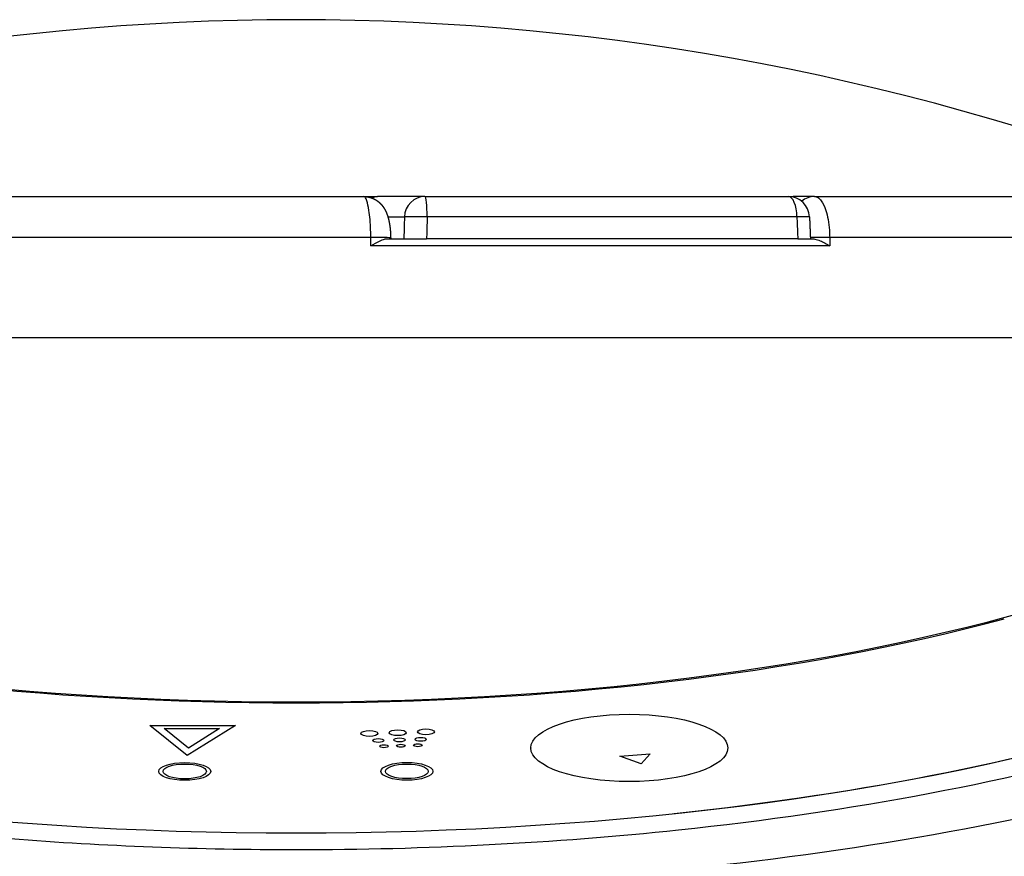
# Model space of a CAD drawing. Extents: x -389 to 1131, y -918 to 1298.
# Drawn here: x 17 to 87, y 173 to 232 of the extents above; entities that cross this region are included whole.
import ezdxf

# ---------------------------------------------------------------- set-up
doc = ezdxf.new("R2010")
doc.units = 0
doc.layers.add('AM_VIS', color=7, linetype='CONTINUOUS')

msp = doc.modelspace()

# ---------------------------------------------------------------- linework, layer by layer
at = {"layer": 'AM_VIS'}
for p, q in [((-45.211, 219.386), (41.329, 219.386)), ((41.329, 219.386), (42.296, 219.386)), ((45.646, 219.386), (42.296, 219.386)), ((45.646, 219.386), (71.343, 219.386)), ((71.343, 219.386), (71.814, 219.386)), ((73.205, 219.386), (71.814, 219.386)), ((73.205, 219.386), (118.297, 219.386)), ((43.029, 217.938), (44.198, 217.938)), ((71.95, 217.938), (45.805, 217.938)), ((41.818, 216.49), (-48.209, 216.49)), ((74.273, 215.903), (41.824, 215.903)), ((42.895, 216.386), (43.666, 216.386)), ((43.666, 216.386), (44.158, 216.386)), ((72.015, 216.386), (45.764, 216.386)), ((72.906, 216.386), (73.058, 216.386)), ((121.295, 216.49), (74.268, 216.49)), ((120.209, 209.386), (-47.123, 209.386)), ((28.841, 179.871), (26.193, 181.995)), ((26.193, 181.995), (32.261, 181.995)), ((26.193, 181.995), (32.261, 181.995)), ((28.841, 179.871), (26.193, 181.995)), ((27.207, 181.765), (31.127, 181.766)), ((27.207, 181.765), (31.127, 181.766)), ((28.918, 180.393), (27.207, 181.765)), ((28.918, 180.393), (27.207, 181.765)), ((32.261, 181.995), (28.841, 179.871)), ((32.261, 181.995), (28.841, 179.871)), ((31.127, 181.766), (28.918, 180.393)), ((31.127, 181.766), (28.918, 180.393)), ((53.134, 180.403), (53.134, 180.385)), ((67.065, 180.403), (67.065, 180.385)), ((59.435, 179.811), (61.573, 179.986)), ((59.435, 179.811), (61.573, 179.986)), ((60.937, 179.272), (59.435, 179.811)), ((60.937, 179.272), (59.435, 179.811)), ((61.573, 179.986), (60.937, 179.272)), ((61.573, 179.986), (60.937, 179.272))]:
    msp.add_line(p, q, dxfattribs=at)
for centre, radius, start, end in [((36.543, 56.586), 175.3, 68.23209, 111.76791), ((71.343, 217.886), 1.5, 2.37424, 90), ((71.814, 217.886), 1.5, 90, 99.04237)]:
    msp.add_arc(centre, radius, start, end, dxfattribs=at)
for centre, major_axis, ratio, start_param, end_param in [((45.646, 217.886), (0, 1.5), 0.965926, 0, 1.53589), ((45.646, 217.886), (0, 1.5), 0.106037, 4.747296, 6.283185), ((71.343, 217.886), (0, 1.5), 0.40535, 4.747296, 6.283185), ((71.814, 217.886), (0, 1.5), 0.965926, 0, 0.160578), ((73.205, 217.886), (0, 1.5), 0.965926, 0, 0.683327), ((45.646, 217.886), (-1.499, 0.039), 0.037851, 4.607165, 6.021357), ((71.343, 217.886), (1.499, 0.062), 0.019794, 0, 1.152503), ((41.725, 216.438), (-1.5, -0.014), 0.034392, 3.141593, 4.64982), ((73.601, 216.438), (-1.5, -0.014), 0.034392, 4.251042, 5.196233), ((36.543, 214.454), (84.616, 0), 0.364, 3.306891, 6.117887), ((36.543, 211.204), (80.75, 0), 0.34202, 4.043517, 5.381261), ((36.543, 205.455), (-90.829, 0), 0.34202, 0.806027, 2.335566), ((36.515, 205.451), (-90.827, 0), 0.34202, 1.869852, 2.33417)]:
    msp.add_ellipse(centre, major_axis=major_axis, ratio=ratio, start_param=start_param, end_param=end_param, dxfattribs=at)
for centre, major_axis in [((60.099, 180.403), (-6.966, 0)), ((60.099, 180.403), (6.965, 0)), ((45.719, 181.539), (-0.604, 0)), ((45.719, 181.539), (-0.604, 0)), ((41.723, 181.425), (-0.604, 0)), ((41.723, 181.425), (-0.604, 0)), ((42.346, 180.93), (-0.399, 0)), ((42.346, 180.93), (-0.399, 0)), ((43.727, 181.477), (-0.604, 0)), ((43.727, 181.477), (-0.604, 0)), ((43.848, 180.968), (-0.398, 0)), ((43.848, 180.968), (-0.398, 0)), ((45.349, 181.009), (-0.397, 0)), ((45.349, 181.009), (-0.397, 0)), ((42.751, 180.524), (-0.304, 0)), ((42.751, 180.524), (-0.304, 0)), ((43.944, 180.558), (-0.302, 0)), ((43.944, 180.558), (-0.302, 0)), ((45.143, 180.592), (-0.3, 0)), ((45.143, 180.592), (-0.3, 0)), ((28.663, 178.739), (-1.836, 0)), ((28.663, 178.739), (-1.836, 0)), ((28.663, 178.739), (-1.53, 0)), ((28.663, 178.739), (-1.53, 0)), ((44.373, 178.747), (-1.836, 0)), ((44.373, 178.747), (-1.836, 0)), ((44.373, 178.747), (-1.511, 0)), ((44.373, 178.747), (-1.511, 0))]:
    msp.add_ellipse(centre, major_axis=major_axis, ratio=0.34202, dxfattribs=at)
for points, degree, knots in [([(41.818, 216.49), (41.817, 216.663), (41.814, 216.836), (41.808, 217.007), (41.79, 217.528), (41.748, 218.017), (41.69, 218.406), (41.648, 218.683), (41.598, 218.914), (41.544, 219.078), (41.505, 219.196), (41.463, 219.281), (41.421, 219.332), (41.39, 219.368), (41.359, 219.386), (41.329, 219.386)], 3, [0, 0, 0, 0, 0.25916, 0.25916, 0.25916, 1.052836, 1.052836, 1.052836, 1.619748, 1.619748, 1.619748, 2.024685, 2.024685, 2.024685, 2.313925, 2.313925, 2.313925, 2.313925]), ([(41.329, 219.386), (41.411, 219.383), (41.493, 219.377), (41.574, 219.367), (41.655, 219.352), (41.735, 219.333), (41.813, 219.311), (41.886, 219.286), (41.957, 219.258), (42.027, 219.226), (42.095, 219.192), (42.162, 219.154), (42.226, 219.114), (42.288, 219.071), (42.348, 219.024), (42.407, 218.975), (42.462, 218.924), (42.516, 218.871), (42.566, 218.816), (42.614, 218.76), (42.659, 218.702), (42.705, 218.639), (42.747, 218.575), (42.787, 218.51), (42.824, 218.443), (42.859, 218.377), (42.891, 218.309), (42.921, 218.241), (42.958, 218.148), (42.993, 218.053), (43.024, 217.956), (43.052, 217.858), (43.078, 217.758), (43.101, 217.656), (43.122, 217.553), (43.14, 217.453), (43.157, 217.35), (43.171, 217.246), (43.184, 217.141), (43.195, 217.034), (43.204, 216.939), (43.211, 216.842), (43.216, 216.745), (43.22, 216.648), (43.223, 216.55), (43.225, 216.452)], 1, [0, 0, 0.084227, 0.168455, 0.252682, 0.33691, 0.421137, 0.505365, 0.584547, 0.663729, 0.742911, 0.822093, 0.901275, 0.980457, 1.05964, 1.140236, 1.220831, 1.301427, 1.382023, 1.462619, 1.543215, 1.623811, 1.710383, 1.796955, 1.883527, 1.970099, 2.05667, 2.143242, 2.229814, 2.34789, 2.465965, 2.584041, 2.702117, 2.820192, 2.938268, 3.056343, 3.168347, 3.280351, 3.392354, 3.504358, 3.616362, 3.714507, 3.812652, 3.910798, 4.008943, 4.107088, 4.205233, 4.205233]), ([(41.89, 219.285), (41.939, 219.31), (41.989, 219.33), (42.124, 219.372), (42.21, 219.386), (42.296, 219.386)], 3, [-3.2322774, -3.2322774, -3.2322774, -3.2322774, -2.9937068, -2.9937068, -2.5915693, -2.5915693, -2.5915693, -2.5915693]), ([(73.205, 219.386), (73.272, 219.386), (73.34, 219.368), (73.406, 219.332), (73.5, 219.281), (73.59, 219.196), (73.675, 219.078), (73.794, 218.914), (73.903, 218.683), (73.992, 218.406), (74.117, 218.017), (74.207, 217.528), (74.246, 217.007), (74.258, 216.836), (74.266, 216.663), (74.268, 216.49)], 3, [0, 0, 0, 0, 0.289241, 0.289241, 0.289241, 0.694178, 0.694178, 0.694178, 1.26109, 1.26109, 1.26109, 2.054767, 2.054767, 2.054767, 2.313926, 2.313926, 2.313926, 2.313926]), ([(44.198, 217.938), (44.198, 217.921), (44.197, 217.903), (44.197, 217.886), (44.194, 217.761), (44.19, 217.636), (44.187, 217.511), (44.183, 217.336), (44.178, 217.161), (44.173, 216.986), (44.168, 216.786), (44.163, 216.586), (44.158, 216.386)], 3, [2.950763, 2.950763, 2.950763, 2.950763, 3.003166, 3.003166, 3.003166, 3.378562, 3.378562, 3.378562, 3.904116, 3.904116, 3.904116, 4.50475, 4.50475, 4.50475, 4.50475]), ([(45.805, 217.938), (45.805, 217.921), (45.804, 217.903), (45.804, 217.886), (45.8, 217.761), (45.797, 217.636), (45.794, 217.511), (45.789, 217.336), (45.785, 217.161), (45.78, 216.986), (45.775, 216.786), (45.769, 216.586), (45.764, 216.386)], 3, [2.950763, 2.950763, 2.950763, 2.950763, 3.003166, 3.003166, 3.003166, 3.378562, 3.378562, 3.378562, 3.904116, 3.904116, 3.904116, 4.50475, 4.50475, 4.50475, 4.50475]), ([(71.95, 217.938), (71.951, 217.92), (71.952, 217.903), (71.953, 217.885), (71.958, 217.76), (71.963, 217.635), (71.968, 217.51), (71.976, 217.335), (71.983, 217.16), (71.99, 216.985), (71.999, 216.785), (72.007, 216.585), (72.015, 216.386)], 3, [2.951287, 2.951287, 2.951287, 2.951287, 3.00386, 3.00386, 3.00386, 3.379343, 3.379343, 3.379343, 3.905018, 3.905018, 3.905018, 4.505274, 4.505274, 4.505274, 4.505274]), ([(72.841, 217.948), (72.852, 217.698), (72.862, 217.448), (72.872, 217.199), (72.883, 216.949), (72.894, 216.667), (72.906, 216.386)], 1, [0, 0, 0.25, 0.5, 0.75, 1, 1.281894, 1.563788, 1.563788]), ([(41.824, 215.903), (41.825, 215.904), (41.826, 215.904), (42.042, 216.029), (42.248, 216.148), (42.57, 216.304), (42.689, 216.352), (42.828, 216.381), (42.863, 216.386), (42.895, 216.386)], 3, [-4.557274, -4.557274, -4.557274, -4.557274, -4.5552, -4.5552, -4.041986, -4.041986, -3.656428, -3.656428, -3.504639, -3.504639, -3.504639, -3.504639]), ([(44.158, 216.386), (44.208, 216.386), (44.295, 216.386), (44.532, 216.386), (44.68, 216.386), (44.985, 216.386), (45.135, 216.386), (45.446, 216.386), (45.606, 216.386), (45.764, 216.386)], 3, [0, 0, 0, 0, 0.586038, 0.586038, 1.171549, 1.171549, 1.648998, 1.648998, 2.126551, 2.126551, 2.126551, 2.126551]), ([(72.015, 216.386), (72.194, 216.386), (72.355, 216.386), (72.625, 216.386), (72.731, 216.386), (72.861, 216.386), (72.895, 216.386), (72.905, 216.386), (72.906, 216.386), (72.906, 216.386)], 3, [0, 0, 0, 0, 0.586036, 0.586036, 1.171544, 1.171544, 1.648997, 1.648997, 1.73297, 1.73297, 1.73297, 1.73297]), ([(73.058, 216.386), (73.109, 216.386), (73.162, 216.381), (73.332, 216.353), (73.458, 216.316), (73.712, 216.215), (73.829, 216.158), (74.056, 216.037), (74.167, 215.971), (74.272, 215.904), (74.272, 215.904), (74.273, 215.903)], 3, [-1.416453, -1.416453, -1.416453, -1.416453, -1.219774, -1.219774, -0.786753, -0.786753, -0.398615, -0.398615, 0, 0, 0.00303, 0.00303, 0.00303, 0.00303]), ([(133.689, 209.386), (133.766, 208.185), (133.675, 206.982), (133.416, 205.784), (132.376, 200.98), (128.601, 196.255), (122.4, 191.997), (116.227, 187.758), (107.657, 183.985), (97.382, 180.982), (87.414, 178.069), (75.851, 175.882), (63.573, 174.588), (54.803, 173.663), (45.673, 173.192), (36.543, 173.192), (29.758, 173.192), (22.974, 173.451), (16.338, 173.965), (7.047, 174.684), (-1.951, 175.902), (-10.275, 177.568), (-21.808, 179.876), (-32.03, 183.047), (-40.118, 186.827), (-48.237, 190.621), (-54.198, 195.024), (-57.516, 199.679), (-59.77, 202.842), (-60.807, 206.119), (-60.602, 209.386)], 3, [-1.594067, -1.594067, -1.594067, -1.594067, -1.492173, -1.492173, -1.492173, -1.083379, -1.083379, -1.083379, -0.676524, -0.676524, -0.676524, -0.281885, -0.281885, -0.281885, 0, 0, 0, 0.209459, 0.209459, 0.209459, 0.502701, 0.502701, 0.502701, 0.909033, 0.909033, 0.909033, 1.316935, 1.316935, 1.316935, 1.594067, 1.594067, 1.594067, 1.594067]), ([(136.706, 206.298), (136.743, 205.221), (136.642, 204.144), (136.401, 203.07), (135.324, 198.265), (131.428, 193.541), (125.033, 189.282), (118.667, 185.044), (109.832, 181.271), (99.24, 178.268), (88.966, 175.354), (77.05, 173.168), (64.397, 171.873), (55.359, 170.949), (45.951, 170.477), (36.543, 170.477), (29.552, 170.477), (22.56, 170.737), (15.722, 171.25), (6.148, 171.969), (-3.125, 173.187), (-11.703, 174.853), (-23.589, 177.161), (-34.126, 180.333), (-42.465, 184.112), (-50.836, 187.907), (-56.983, 192.31), (-60.408, 196.965), (-62.647, 200.007), (-63.725, 203.155), (-63.618, 206.298)], 3, [-1.583507, -1.583507, -1.583507, -1.583507, -1.492173, -1.492173, -1.492173, -1.083379, -1.083379, -1.083379, -0.676524, -0.676524, -0.676524, -0.281885, -0.281885, -0.281885, 0, 0, 0, 0.209459, 0.209459, 0.209459, 0.502701, 0.502701, 0.502701, 0.909033, 0.909033, 0.909033, 1.316935, 1.316935, 1.316935, 1.583507, 1.583507, 1.583507, 1.583507])]:
    msp.add_open_spline(points, degree=degree, knots=knots, dxfattribs=at)
for points, degree in [([(41.819, 216.386), (41.819, 216.421), (41.819, 216.455), (41.818, 216.49)], 3), ([(41.824, 215.903), (41.822, 216.064), (41.821, 216.225), (41.819, 216.386)], 3), ([(43.225, 216.452), (43.225, 216.439), (43.225, 216.425), (43.225, 216.412), (43.225, 216.399), (43.226, 216.386)], 1), ([(74.268, 216.49), (74.268, 216.455), (74.268, 216.421), (74.269, 216.386)], 3), ([(74.269, 216.386), (74.27, 216.225), (74.272, 216.064), (74.273, 215.903)], 3)]:
    msp.add_open_spline(points, degree=degree, dxfattribs=at)

doc.saveas('drawing.dxf')
